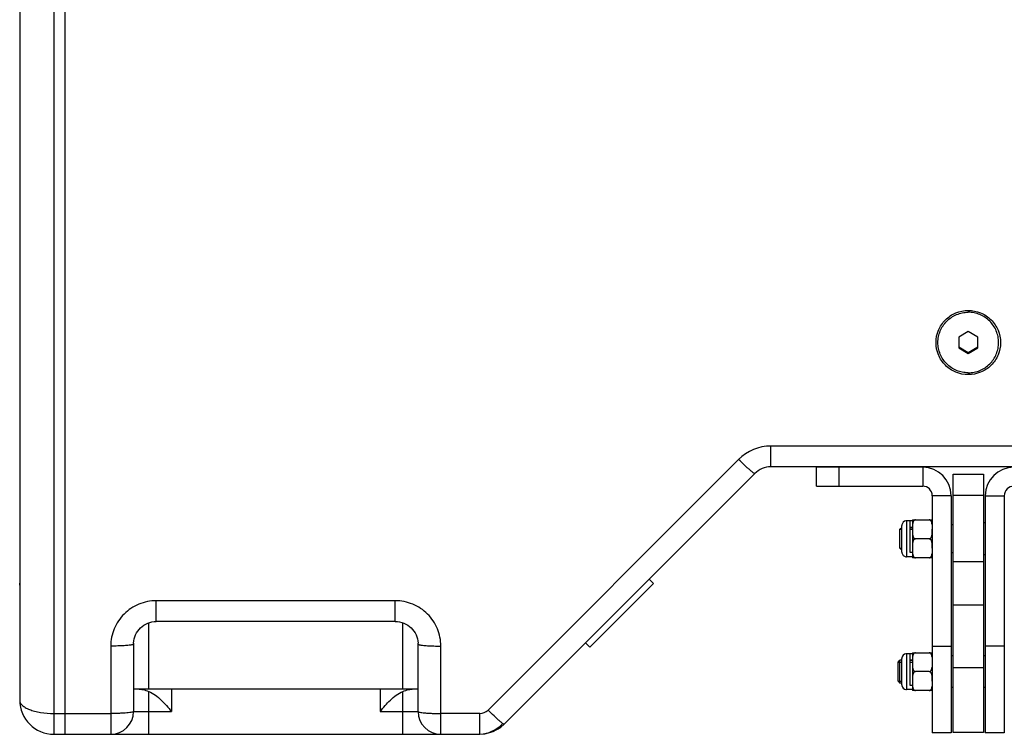
# Model space of a CAD drawing. Extents: x -133 to 2375, y -628 to 753.
# Drawn here: x 443 to 703, y -628 to -439 of the extents above; entities that cross this region are included whole.
import ezdxf

# ---------------------------------------------------------------- set-up
doc = ezdxf.new("R2010")
doc.units = 0
doc.header["$LTSCALE"] = 46.255
doc.layers.get('0').update_dxf_attribs({"linetype": 'CONTINUOUS'})
doc.layers.add('02___PRT_ALL_AXES', color=7, linetype='CONTINUOUS')

msp = doc.modelspace()

# ---------------------------------------------------------------- linework, layer by layer
at = {"color": 7, "linetype": 'Continuous'}
for p, q in [((443.19, -331.88), (443.19, -618.5)), ((452.19, -331.5), (452.19, -627.5)), ((455.19, -627.5), (455.19, -356)), ((693.19, -521.42), (690.69, -522.86)), ((695.69, -522.86), (693.19, -521.42)), ((690.69, -522.86), (690.69, -525.73)), ((695.69, -525.73), (695.69, -522.86)), ((690.69, -525.47), (693.19, -526.91)), ((690.69, -525.73), (693.19, -527.17)), ((693.19, -526.91), (695.69, -525.47)), ((693.19, -527.17), (695.69, -525.73)), ((693.19, -527.17), (693.19, -526.91)), ((745.2, -551.57), (641.18, -551.57)), ((641.18, -557.05), (641.18, -551.57)), ((632.67, -555.09), (566.63, -621.13)), ((745.2, -557.05), (641.18, -557.05)), ((681.19, -557.14), (653.19, -557.14)), ((653.19, -562.14), (653.19, -557.14)), ((659.19, -562.14), (659.19, -557.14)), ((681.19, -557.14), (681.19, -562.14)), ((636.92, -558.81), (570.87, -624.85)), ((689.19, -559), (697.19, -559)), ((689.19, -627), (689.19, -559)), ((697.19, -559), (697.19, -627)), ((653.19, -562.14), (681.19, -562.14)), ((688.69, -564.64), (683.69, -564.64)), ((683.69, -564.64), (683.69, -627.14)), ((688.69, -564.64), (688.69, -627.14)), ((689.19, -564.48), (697.19, -564.48)), ((697.69, -564.64), (702.69, -564.64)), ((697.69, -564.64), (697.69, -627.14)), ((702.69, -564.64), (702.69, -627.14)), ((675.19, -573.5), (675.69, -573)), ((675.19, -573.5), (675.69, -573.5)), ((675.19, -578.5), (675.19, -573.5)), ((675.69, -579.49), (675.69, -572.51)), ((678.49, -571.26), (676.94, -571.26)), ((676.94, -571.26), (676.94, -580.74)), ((677.91, -579.64), (677.91, -571.26)), ((677.91, -573), (678.49, -573)), ((677.91, -573.5), (678.49, -573.5)), ((675.19, -578.5), (675.69, -578.5)), ((675.19, -578.5), (675.69, -579)), ((678.49, -580.74), (676.94, -580.74)), ((678.49, -579.64), (677.91, -579.64)), ((697.19, -582.09), (689.19, -582.09)), ((610.26, -587.75), (593.43, -604.58)), ((610.26, -587.75), (609.12, -586.61)), ((542.19, -592.31), (479.19, -592.31)), ((479.19, -597.79), (479.19, -592.31)), ((542.19, -597.79), (542.19, -592.31)), ((697.19, -593.5), (689.19, -593.5)), ((477.19, -615.5), (477.19, -598.15)), ((542.19, -597.79), (479.19, -597.79)), ((544.19, -615.5), (544.19, -598.15)), ((467.19, -604.26), (467.19, -627.5)), ((473.19, -603.74), (473.19, -621.5)), ((548.19, -621.5), (548.19, -603.74)), ((554.19, -627.5), (554.19, -604.26)), ((593.43, -604.58), (592.29, -603.44)), ((683.69, -604.32), (688.69, -604.32)), ((702.69, -604.32), (697.69, -604.32)), ((678.49, -606.26), (676.94, -606.26)), ((676.94, -606.26), (676.94, -615.74)), ((677.91, -614.64), (677.91, -606.26)), ((674.69, -608.5), (675.19, -608)), ((674.69, -608.5), (675.69, -608.5)), ((674.69, -613.5), (674.69, -608.5)), ((675.19, -614), (675.19, -608)), ((675.69, -614.49), (675.69, -607.51)), ((677.91, -608), (678.49, -608)), ((677.91, -608.5), (678.49, -608.5)), ((697.19, -610), (689.19, -610)), ((674.69, -613.5), (675.69, -613.5)), ((674.69, -613.5), (675.19, -614)), ((678.49, -614.64), (677.91, -614.64)), ((473.19, -615.5), (548.19, -615.5)), ((477.19, -627.5), (477.19, -616.19)), ((483.19, -615.5), (483.19, -621.5)), ((538.19, -615.5), (538.19, -621.5)), ((544.19, -627.5), (544.19, -616.19)), ((678.49, -615.74), (676.94, -615.74)), ((452.19, -622.02), (467.19, -622.02)), ((473.19, -621.5), (483.19, -621.5)), ((538.19, -621.5), (548.19, -621.5)), ((564.48, -622.02), (554.19, -622.02)), ((564.48, -627.5), (564.48, -622.02)), ((452.19, -627.5), (564.5, -627.5)), ((569.1, -626.14), (569.99, -625.63)), ((688.69, -627.14), (683.69, -627.14)), ((697.19, -627), (689.19, -627)), ((702.69, -627.14), (697.69, -627.14))]:
    msp.add_line(p, q, dxfattribs=at)
msp.add_lwpolyline([(564.5, -627.5), (565.74, -627.41), (567.98, -626.8), (569.98, -625.63), (570.87, -624.85)], dxfattribs=at)
for centre, radius, start, end in [((641.17, -563.59), 12.02, 89.9794, 134.9752), ((641.17, -563.07), 6.02, 89.9606, 134.9489), ((681.19, -564.64), 7.5, 0, 90), ((705.19, -564.64), 7.5, 90, 180), ((681.19, -564.64), 2.5, 0, 90), ((705.19, -564.64), 2.5, 90, 180), ((676.95, -572.51), 1.26, 171.8595, 179.9947), ((676.94, -572.51), 1.25, 98.2377, 171.9122), ((676.94, -572.51), 1.25, 90.0062, 98.1878), ((676.95, -579.49), 1.26, 180.0053, 188.1405), ((676.94, -579.49), 1.25, 188.0878, 261.7623), ((676.94, -579.49), 1.25, 261.8122, 269.9938), ((479.03, -603.74), 5.84, 177.4838, 179.9975), ((542.34, -603.74), 5.84, 0.0025, 2.5162), ((676.94, -607.51), 1.25, 98.2377, 171.9122), ((676.94, -607.51), 1.25, 90.0062, 98.1878), ((676.95, -607.51), 1.26, 171.8595, 179.9947), ((676.95, -614.49), 1.26, 180.0053, 188.1405), ((676.94, -614.49), 1.25, 188.0878, 261.7623), ((676.94, -614.49), 1.25, 261.8122, 269.9938), ((452.19, -618.5), 9, 180, 270), ((467.19, -621.5), 6, 270, 360), ((554.19, -621.5), 6, 180, 270), ((564.48, -618.98), 3.04, 270.0313, 315.0138), ((563.96, -618.5), 9, 273.3524, 315)]:
    msp.add_arc(centre, radius, start, end, dxfattribs=at)
for points, knots in [([(693.19, -532.76), (692.08, -532.76), (689.85, -532.32), (687.02, -530.44), (685.13, -527.62), (684.47, -524.3), (685.13, -520.97), (687.02, -518.15), (689.85, -516.27), (692.08, -515.83), (693.19, -515.83)], [0, 0, 0, 0, 0.125233, 0.250311, 0.37522, 0.5, 0.62478, 0.749689, 0.874767, 1, 1, 1, 1]), ([(693.19, -515.83), (694.29, -515.83), (696.53, -516.27), (699.35, -518.15), (701.24, -520.97), (701.91, -524.3), (701.24, -527.62), (699.35, -530.44), (696.53, -532.32), (694.29, -532.76), (693.19, -532.76)], [0, 0, 0, 0, 0.125233, 0.250311, 0.37522, 0.5, 0.62478, 0.749689, 0.874767, 1, 1, 1, 1]), ([(636.92, -558.81), (636.91, -558.82), (636.86, -558.81), (636.73, -558.75), (636.46, -558.57), (636.07, -558.25), (635.55, -557.8), (634.92, -557.24), (633.94, -556.33), (633.19, -555.6), (632.67, -555.09)], [0, 0, 0, 0, 0.007765, 0.023095, 0.080011, 0.171229, 0.293909, 0.443679, 0.615416, 1, 1, 1, 1]), ([(443.26, -588.2), (443.26, -588.15), (443.25, -587.97), (443.24, -587.79), (443.24, -587.65)], [0, 0, 0, 0, 0.285714, 1, 1, 1, 1]), ([(479.19, -592.31), (477.63, -592.31), (474.47, -592.93), (470.48, -595.59), (467.81, -599.56), (467.19, -602.71), (467.19, -604.26)], [0, 0, 0, 0, 0.250452, 0.500623, 0.750429, 1, 1, 1, 1]), ([(554.19, -604.26), (554.19, -602.71), (553.56, -599.56), (550.89, -595.59), (546.9, -592.93), (543.75, -592.31), (542.19, -592.31)], [0, 0, 0, 0, 0.249571, 0.499377, 0.749548, 1, 1, 1, 1]), ([(473.19, -603.48), (473.22, -602.73), (473.58, -601.22), (474.93, -599.34), (476.89, -598.08), (478.42, -597.79), (479.19, -597.79)], [0, 0, 0, 0, 0.248375, 0.497635, 0.748303, 1, 1, 1, 1]), ([(542.19, -597.79), (542.95, -597.79), (544.48, -598.08), (546.44, -599.34), (547.79, -601.22), (548.15, -602.73), (548.18, -603.48)], [0, 0, 0, 0, 0.251697, 0.502365, 0.751625, 1, 1, 1, 1]), ([(472.89, -603.9), (472.61, -603.98), (471.89, -604.07), (470.6, -604.18), (468.98, -604.25), (467.8, -604.26), (467.19, -604.26)], [0, 0, 0, 0, 0.151009, 0.383724, 0.676141, 1, 1, 1, 1]), ([(473.19, -603.74), (473.19, -603.78), (473.07, -603.85), (472.97, -603.88), (472.89, -603.9)], [0, 0, 0, 0, 0.320525, 1, 1, 1, 1]), ([(548.19, -603.74), (548.19, -603.78), (548.3, -603.85), (548.4, -603.88), (548.48, -603.9)], [0, 0, 0, 0, 0.320525, 1, 1, 1, 1]), ([(548.48, -603.9), (548.76, -603.98), (549.49, -604.07), (550.77, -604.18), (552.39, -604.25), (553.57, -604.26), (554.19, -604.26)], [0, 0, 0, 0, 0.151009, 0.383723, 0.676141, 1, 1, 1, 1]), ([(473.19, -615.5), (473.59, -615.5), (474.43, -615.53), (475.78, -615.71), (476.71, -615.98), (477.19, -616.19)], [0, 0, 0, 0, 0.294289, 0.619462, 1, 1, 1, 1]), ([(477.19, -616.19), (477.8, -616.46), (478.98, -617.14), (481.05, -618.88), (482.33, -620.46), (483.19, -621.5)], [0, 0, 0, 0, 0.249957, 0.499971, 1, 1, 1, 1]), ([(538.19, -621.5), (539.04, -620.46), (540.33, -618.88), (542.39, -617.14), (543.57, -616.46), (544.19, -616.19)], [0, 0, 0, 0, 0.500032, 0.750049, 1, 1, 1, 1]), ([(544.19, -616.19), (544.66, -615.98), (545.59, -615.71), (546.94, -615.53), (547.79, -615.5), (548.19, -615.5)], [0, 0, 0, 0, 0.38054, 0.705713, 1, 1, 1, 1]), ([(443.19, -618.5), (443.19, -618.73), (443.32, -619.24), (443.87, -619.9), (444.7, -620.5), (445.81, -621.02), (447.16, -621.45), (449.3, -621.9), (451.01, -622.02), (452.19, -622.02)], [0, 0, 0, 0, 0.067526, 0.146531, 0.244608, 0.363386, 0.502138, 0.657779, 1, 1, 1, 1]), ([(473.19, -621.5), (473.19, -621.55), (472.99, -621.64), (472.68, -621.72), (472.11, -621.81), (471.38, -621.88), (470.48, -621.94), (469.06, -622.01), (467.95, -622.02), (467.19, -622.02)], [0, 0, 0, 0, 0.025375, 0.083911, 0.176485, 0.30018, 0.450364, 0.621478, 1, 1, 1, 1]), ([(548.19, -621.5), (548.19, -621.55), (548.38, -621.64), (548.7, -621.72), (549.26, -621.81), (549.99, -621.88), (550.9, -621.94), (552.31, -622.01), (553.42, -622.02), (554.19, -622.02)], [0, 0, 0, 0, 0.025375, 0.083911, 0.176485, 0.300181, 0.450364, 0.621478, 1, 1, 1, 1]), ([(570.87, -624.85), (570.86, -624.86), (570.81, -624.86), (570.68, -624.79), (570.42, -624.61), (570.02, -624.3), (569.5, -623.85), (568.88, -623.29), (567.9, -622.38), (567.15, -621.64), (566.63, -621.13)], [0, 0, 0, 0, 0.007765, 0.023095, 0.080011, 0.171229, 0.293909, 0.443679, 0.615416, 1, 1, 1, 1])]:
    msp.add_open_spline(points, degree=3, knots=knots, dxfattribs=at)
at = {"layer": '02___PRT_ALL_AXES', "color": 7, "linetype": 'Continuous'}
for p, q in [((664.19, -557.05), (664.19, -557.14)), ((678.49, -573), (677.91, -573)), ((678.49, -571), (683.69, -571)), ((678.49, -571), (678.49, -578.5)), ((689.19, -572.3), (688.69, -572.3)), ((697.69, -571.8), (697.19, -571.8)), ((682.91, -576), (679.26, -576)), ((678.49, -579.64), (678.49, -581)), ((683.69, -581), (678.49, -581)), ((689.19, -579.7), (688.69, -579.7)), ((697.69, -580.2), (697.19, -580.2)), ((678.49, -606), (683.69, -606)), ((678.49, -606), (678.49, -613.5)), ((689.19, -606.8), (688.69, -606.8)), ((697.69, -606.8), (697.19, -606.8)), ((675.69, -608), (675.19, -608)), ((678.49, -608), (677.91, -608)), ((682.91, -611), (679.26, -611)), ((675.69, -614), (675.19, -614)), ((678.49, -614.64), (678.49, -616)), ((683.69, -616), (678.49, -616)), ((689.19, -615.2), (688.69, -615.2)), ((697.69, -615.2), (697.19, -615.2))]:
    msp.add_line(p, q, dxfattribs=at)
msp.add_arc((680, -609.45), 3.67, 351.5601, 353.9668, dxfattribs=at)
for points, knots in [([(685.19, -524.3), (685.19, -523.78), (685.29, -522.73), (685.75, -521.23), (686.49, -519.84), (687.49, -518.62), (688.71, -517.63), (690.11, -516.89), (691.62, -516.43), (692.66, -516.33), (693.19, -516.33)], [0, 0, 0, 0, 0.124766, 0.249568, 0.374436, 0.499389, 0.624436, 0.749569, 0.874762, 1, 1, 1, 1]), ([(701.19, -524.3), (701.19, -523.78), (701.08, -522.73), (700.62, -521.23), (699.88, -519.84), (698.88, -518.62), (697.66, -517.63), (696.27, -516.89), (694.76, -516.43), (693.71, -516.33), (693.19, -516.33)], [0, 0, 0, 0, 0.124766, 0.249568, 0.374436, 0.499389, 0.624436, 0.749569, 0.874762, 1, 1, 1, 1]), ([(693.19, -532.27), (692.66, -532.27), (691.62, -532.16), (690.11, -531.71), (688.71, -530.97), (687.49, -529.97), (686.49, -528.75), (685.75, -527.37), (685.29, -525.86), (685.19, -524.82), (685.19, -524.3)], [0, 0, 0, 0, 0.125238, 0.250431, 0.375564, 0.500611, 0.625564, 0.750432, 0.875234, 1, 1, 1, 1]), ([(693.19, -532.27), (693.71, -532.27), (694.76, -532.16), (696.27, -531.71), (697.66, -530.97), (698.88, -529.97), (699.88, -528.75), (700.62, -527.37), (701.08, -525.86), (701.19, -524.82), (701.19, -524.3)], [0, 0, 0, 0, 0.125238, 0.250431, 0.375564, 0.500611, 0.625564, 0.750432, 0.875234, 1, 1, 1, 1]), ([(679.26, -571), (679.23, -571), (679.16, -571.01), (679.04, -571.05), (678.91, -571.14), (678.79, -571.28), (678.7, -571.44), (678.63, -571.6), (678.57, -571.83), (678.52, -572.12), (678.5, -572.46), (678.49, -572.81), (678.49, -573.15), (678.49, -573.39), (678.49, -573.5)], [0, 0, 0, 0, 0.035217, 0.069939, 0.136912, 0.201476, 0.264535, 0.326725, 0.388424, 0.511053, 0.633354, 0.755577, 0.877789, 1, 1, 1, 1]), ([(678.49, -573.5), (678.49, -573.62), (678.49, -573.85), (678.49, -574.19), (678.5, -574.54), (678.52, -574.89), (678.57, -575.17), (678.63, -575.4), (678.7, -575.56), (678.79, -575.72), (678.91, -575.86), (679.04, -575.95), (679.16, -575.99), (679.23, -576), (679.26, -576)], [0, 0, 0, 0, 0.122196, 0.244393, 0.366602, 0.48889, 0.611512, 0.673212, 0.735409, 0.798476, 0.863048, 0.930043, 0.964778, 1, 1, 1, 1]), ([(683.65, -572.19), (683.64, -572.07), (683.62, -571.89), (683.55, -571.65), (683.49, -571.48), (683.4, -571.31), (683.28, -571.16), (683.15, -571.06), (683.02, -571.01), (682.95, -571), (682.91, -571)], [0, 0, 0, 0, 0.240304, 0.361113, 0.482798, 0.606068, 0.732183, 0.863015, 0.930972, 1, 1, 1, 1]), ([(682.91, -576), (682.95, -576), (683.01, -575.99), (683.14, -575.95), (683.27, -575.86), (683.39, -575.72), (683.47, -575.56), (683.54, -575.4), (683.6, -575.17), (683.65, -574.89), (683.68, -574.54), (683.68, -574.19), (683.69, -573.85), (683.69, -573.62), (683.69, -573.5)], [0, 0, 0, 0, 0.035214, 0.069928, 0.136882, 0.201438, 0.264491, 0.32668, 0.388379, 0.511013, 0.633323, 0.755556, 0.877778, 1, 1, 1, 1]), ([(679.26, -576), (679.23, -576), (679.16, -576.01), (679.04, -576.05), (678.91, -576.14), (678.79, -576.28), (678.7, -576.44), (678.63, -576.6), (678.57, -576.83), (678.52, -577.12), (678.5, -577.46), (678.49, -577.81), (678.49, -578.15), (678.49, -578.39), (678.49, -578.5)], [0, 0, 0, 0, 0.035217, 0.069931, 0.136883, 0.201437, 0.26449, 0.326679, 0.388378, 0.511013, 0.633322, 0.755555, 0.877778, 1, 1, 1, 1]), ([(683.69, -578.5), (683.69, -578.39), (683.69, -578.15), (683.68, -577.81), (683.68, -577.46), (683.65, -577.12), (683.6, -576.83), (683.54, -576.61), (683.47, -576.44), (683.39, -576.28), (683.27, -576.14), (683.14, -576.05), (683.01, -576.01), (682.95, -576), (682.91, -576)], [0, 0, 0, 0, 0.122198, 0.244397, 0.366608, 0.488897, 0.611521, 0.673222, 0.73542, 0.798487, 0.86306, 0.930054, 0.964785, 1, 1, 1, 1]), ([(678.49, -578.5), (678.49, -578.62), (678.49, -578.85), (678.49, -579.19), (678.5, -579.54), (678.52, -579.89), (678.57, -580.17), (678.63, -580.4), (678.7, -580.56), (678.79, -580.72), (678.91, -580.86), (679.04, -580.95), (679.16, -580.99), (679.23, -581), (679.26, -581)], [0, 0, 0, 0, 0.122208, 0.244417, 0.366637, 0.488937, 0.611569, 0.673271, 0.735468, 0.798535, 0.863104, 0.930073, 0.964788, 1, 1, 1, 1]), ([(682.91, -581), (682.97, -581), (683.09, -580.98), (683.23, -580.89), (683.35, -580.77), (683.46, -580.59), (683.56, -580.35), (683.6, -580.15), (683.62, -580.05)], [0, 0, 0, 0, 0.135865, 0.267404, 0.394398, 0.518271, 0.760574, 1, 1, 1, 1]), ([(679.26, -606), (679.23, -606), (679.16, -606.01), (679.04, -606.05), (678.91, -606.14), (678.79, -606.28), (678.7, -606.44), (678.63, -606.6), (678.57, -606.83), (678.52, -607.12), (678.5, -607.46), (678.49, -607.81), (678.49, -608.15), (678.49, -608.39), (678.49, -608.5)], [0, 0, 0, 0, 0.035217, 0.069939, 0.136912, 0.201476, 0.264535, 0.326725, 0.388424, 0.511053, 0.633354, 0.755577, 0.877789, 1, 1, 1, 1]), ([(683.65, -607.19), (683.64, -607.07), (683.62, -606.89), (683.55, -606.65), (683.49, -606.48), (683.4, -606.31), (683.28, -606.16), (683.15, -606.06), (683.02, -606.01), (682.95, -606), (682.91, -606)], [0, 0, 0, 0, 0.240304, 0.361113, 0.482798, 0.606068, 0.732183, 0.863015, 0.930972, 1, 1, 1, 1]), ([(678.49, -608.5), (678.49, -608.62), (678.49, -608.85), (678.49, -609.19), (678.5, -609.54), (678.52, -609.89), (678.57, -610.17), (678.63, -610.4), (678.7, -610.56), (678.79, -610.72), (678.91, -610.86), (679.04, -610.95), (679.16, -610.99), (679.23, -611), (679.26, -611)], [0, 0, 0, 0, 0.122196, 0.244393, 0.366602, 0.48889, 0.611512, 0.673212, 0.735409, 0.798476, 0.863048, 0.930043, 0.964778, 1, 1, 1, 1]), ([(679.26, -611), (679.23, -611), (679.16, -611.01), (679.04, -611.05), (678.91, -611.14), (678.79, -611.28), (678.7, -611.44), (678.63, -611.6), (678.57, -611.83), (678.52, -612.12), (678.5, -612.46), (678.49, -612.81), (678.49, -613.15), (678.49, -613.39), (678.49, -613.5)], [0, 0, 0, 0, 0.035217, 0.069931, 0.136883, 0.201437, 0.26449, 0.326679, 0.388378, 0.511013, 0.633322, 0.755555, 0.877778, 1, 1, 1, 1]), ([(682.91, -611), (682.97, -611), (683.09, -610.97), (683.25, -610.88), (683.36, -610.75), (683.45, -610.61), (683.52, -610.46), (683.58, -610.25), (683.62, -610.09), (683.63, -609.99)], [0, 0, 0, 0, 0.135999, 0.267353, 0.394091, 0.517763, 0.639591, 0.760324, 1, 1, 1, 1]), ([(683.69, -613.5), (683.69, -613.39), (683.69, -613.15), (683.68, -612.81), (683.68, -612.46), (683.65, -612.12), (683.6, -611.83), (683.54, -611.61), (683.47, -611.44), (683.39, -611.28), (683.27, -611.14), (683.14, -611.05), (683.01, -611.01), (682.95, -611), (682.91, -611)], [0, 0, 0, 0, 0.122198, 0.244397, 0.366608, 0.488897, 0.611521, 0.673222, 0.73542, 0.798487, 0.86306, 0.930054, 0.964785, 1, 1, 1, 1]), ([(678.49, -613.5), (678.49, -613.62), (678.49, -613.85), (678.49, -614.19), (678.5, -614.54), (678.52, -614.89), (678.57, -615.17), (678.63, -615.4), (678.7, -615.56), (678.79, -615.72), (678.91, -615.86), (679.04, -615.95), (679.16, -615.99), (679.23, -616), (679.26, -616)], [0, 0, 0, 0, 0.122208, 0.244417, 0.366637, 0.488937, 0.611569, 0.673271, 0.735468, 0.798535, 0.863104, 0.930073, 0.964788, 1, 1, 1, 1]), ([(682.91, -616), (682.97, -616), (683.09, -615.98), (683.23, -615.89), (683.35, -615.77), (683.46, -615.59), (683.56, -615.35), (683.6, -615.15), (683.62, -615.05)], [0, 0, 0, 0, 0.135865, 0.267404, 0.394398, 0.518271, 0.760574, 1, 1, 1, 1])]:
    msp.add_open_spline(points, degree=3, knots=knots, dxfattribs=at)
for points in [[(683.62, -580.05), (683.63, -579.98), (683.64, -579.92), (683.65, -579.85)], [(683.62, -615.05), (683.63, -614.98), (683.64, -614.92), (683.65, -614.85)]]:
    msp.add_open_spline(points, degree=3, dxfattribs=at)

doc.saveas('drawing.dxf')
